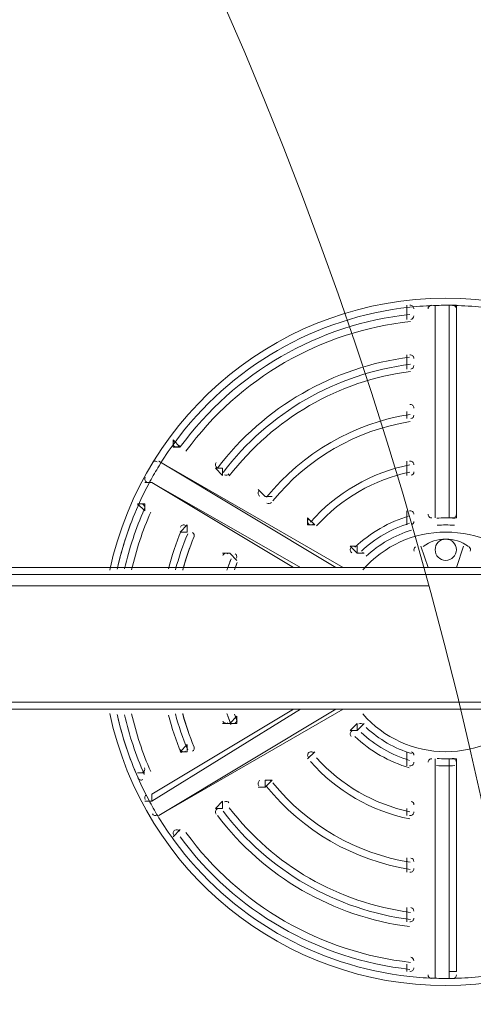
# Model space of a CAD drawing. Units: millimetres. Extents: x -4107 to 11667, y -10155 to 657.
# Drawn here: x 2265 to 2468, y -7916 to -7475 of the extents above; entities that cross this region are included whole.
import ezdxf

# ---------------------------------------------------------------- set-up
doc = ezdxf.new("R2010")
doc.units = ezdxf.units.MM
doc.header["$MEASUREMENT"] = 0
doc.layers.add('Background', color=7, linetype='Continuous', lineweight=0)

# ---------------------------------------------------------------- blocks, each defined once
blk = doc.blocks.new('Block_3')
at = {"layer": 'Background', "color": 253, "lineweight": 9}
for p, q in [((2420.11, -7728.78), (-2300.57, -7728.78)), ((2448, -7728.78), (2420.11, -7728.78))]:
    blk.add_line(p, q, dxfattribs=at)

msp = doc.modelspace()

# ---------------------------------------------------------------- linework, layer by layer
at = {"layer": 'Background', "color": 7, "lineweight": 9}
for p, q in [((2438.33, -7606.3), (2438.33, -7603.12)), ((2438.33, -7603.12), (2438.33, -7606.3)), ((2438.33, -7603.12), (2438.33, -7603.12)), ((2438.33, -7603.12), (2438.33, -7603.12)), ((2451.03, -7603.12), (2451.03, -7698.37)), ((2451.03, -7698.37), (2451.03, -7603.12)), ((2451.03, -7603.12), (2451.03, -7603.12)), ((2451.03, -7603.12), (2451.03, -7603.12)), ((2457.38, -7603.12), (2457.38, -7698.37)), ((2457.38, -7603.12), (2460.55, -7603.12)), ((2457.38, -7603.12), (2457.38, -7603.12)), ((2460.55, -7698.37), (2460.55, -7603.12)), ((2438.33, -7606.3), (2438.33, -7606.3)), ((2438.33, -7606.3), (2438.33, -7609.47)), ((2438.33, -7625.35), (2438.33, -7628.52)), ((2438.33, -7628.52), (2438.33, -7631.7)), ((2438.33, -7631.7), (2438.33, -7628.52)), ((2438.33, -7628.52), (2438.33, -7628.52)), ((2438.33, -7631.7), (2438.33, -7631.7)), ((2438.33, -7631.7), (2438.33, -7631.7)), ((2438.33, -7650.75), (2438.33, -7653.92)), ((2438.33, -7653.92), (2438.33, -7650.75)), ((2438.33, -7650.75), (2438.33, -7650.75)), ((2438.33, -7650.75), (2438.33, -7650.75)), ((2438.33, -7653.92), (2438.33, -7653.92)), ((2438.33, -7653.92), (2438.33, -7653.92)), ((2336.73, -7666.62), (2333.55, -7663.45)), ((2333.55, -7663.45), (2333.55, -7663.45)), ((2333.55, -7663.45), (2333.55, -7666.62)), ((2333.55, -7666.62), (2336.73, -7666.62)), ((2336.73, -7666.62), (2336.73, -7666.62)), ((2336.73, -7666.62), (2336.73, -7666.62)), ((2327.2, -7672.97), (2406.58, -7720.6)), ((2409.75, -7720.6), (2327.2, -7672.97)), ((2327.2, -7672.97), (2327.2, -7672.97)), ((2327.2, -7672.97), (2327.2, -7672.97)), ((2352.6, -7676.15), (2355.78, -7679.32)), ((2355.78, -7676.15), (2352.6, -7676.15)), ((2352.6, -7676.15), (2352.6, -7676.15)), ((2352.6, -7676.15), (2352.6, -7676.15)), ((2355.78, -7676.15), (2355.78, -7679.32)), ((2355.78, -7676.15), (2355.78, -7679.32)), ((2438.33, -7672.97), (2438.33, -7676.15)), ((2438.33, -7676.15), (2438.33, -7672.97)), ((2438.33, -7672.97), (2438.33, -7672.97)), ((2438.33, -7672.97), (2438.33, -7672.97)), ((2438.33, -7676.15), (2438.33, -7676.15)), ((2438.33, -7676.15), (2438.33, -7679.32)), ((2320.85, -7682.5), (2324.03, -7682.5)), ((2324.03, -7682.5), (2387.53, -7720.6)), ((2390.7, -7720.6), (2324.03, -7682.5)), ((2324.03, -7682.5), (2324.03, -7682.5)), ((2371.65, -7685.67), (2374.83, -7688.85)), ((2374.83, -7688.85), (2374.83, -7688.85)), ((2378, -7688.85), (2374.83, -7688.85)), ((2320.85, -7692.02), (2317.68, -7692.02)), ((2317.68, -7692.02), (2320.85, -7695.2)), ((2317.68, -7692.02), (2317.68, -7692.02)), ((2317.68, -7692.02), (2317.68, -7692.02)), ((2320.85, -7692.02), (2320.85, -7695.2)), ((2320.85, -7695.2), (2320.85, -7695.2)), ((2397.05, -7701.55), (2393.88, -7698.37)), ((2393.88, -7698.37), (2393.88, -7698.37)), ((2393.88, -7698.37), (2393.88, -7701.55)), ((2438.33, -7695.2), (2438.33, -7698.37)), ((2438.33, -7698.37), (2438.33, -7701.55)), ((2438.33, -7701.55), (2438.33, -7698.37)), ((2438.33, -7698.37), (2438.33, -7698.37)), ((2451.03, -7698.37), (2451.03, -7698.37)), ((2451.03, -7698.37), (2451.03, -7698.37)), ((2457.38, -7698.37), (2460.55, -7698.37)), ((2457.38, -7698.37), (2457.38, -7698.37)), ((2339.9, -7701.55), (2336.73, -7704.72)), ((2339.9, -7704.72), (2339.9, -7701.55)), ((2393.88, -7701.55), (2397.05, -7701.55)), ((2397.05, -7701.55), (2397.05, -7701.55)), ((2397.05, -7701.55), (2397.05, -7701.55)), ((2438.33, -7701.55), (2438.33, -7701.55)), ((2438.33, -7701.55), (2438.33, -7701.55)), ((2336.73, -7704.72), (2339.9, -7704.72)), ((2336.73, -7704.72), (2336.73, -7704.72)), ((2339.9, -7704.72), (2339.9, -7704.72)), ((2339.9, -7704.72), (2339.9, -7704.72)), ((2412.93, -7711.07), (2416.1, -7714.25)), ((2412.93, -7711.07), (2416.1, -7711.07)), ((2416.1, -7711.07), (2412.93, -7711.07)), ((2416.1, -7714.25), (2416.1, -7711.07)), ((2444.68, -7711.07), (2444.68, -7711.07)), ((2444.68, -7711.07), (2444.68, -7711.07)), ((2444.68, -7711.07), (2447.85, -7720.6)), ((2460.55, -7720.6), (2463.73, -7711.07)), ((2463.73, -7711.07), (2463.73, -7711.07)), ((2463.73, -7711.07), (2463.73, -7711.07)), ((2355.78, -7714.25), (2358.95, -7714.25)), ((2358.95, -7714.25), (2362.13, -7717.42)), ((2362.13, -7717.42), (2358.95, -7714.25)), ((2358.95, -7714.25), (2358.95, -7714.25)), ((2416.1, -7714.25), (2419.28, -7714.25)), ((2416.1, -7714.25), (2416.1, -7714.25)), ((2362.13, -7717.42), (2362.13, -7717.42)), ((2362.13, -7717.42), (2362.13, -7717.42)), ((2451.03, -7720.6), (2447.85, -7720.6)), ((2447.85, -7720.6), (2447.85, -7720.6)), ((2447.85, -7720.6), (2447.85, -7720.6)), ((2447.85, -7720.6), (2447.85, -7720.6)), ((2460.55, -7720.6), (2451.03, -7720.6)), ((2451.03, -7720.6), (2451.03, -7720.6)), ((2460.55, -7720.6), (2460.55, -7720.6)), ((2460.55, -7720.6), (2460.55, -7720.6)), ((2460.55, -7720.6), (2460.55, -7720.6)), ((1508.05, -7723.77), (4159.18, -7723.77)), ((1508.05, -7780.92), (4159.18, -7780.92)), ((2324.03, -7825.37), (2390.7, -7784.1)), ((2387.53, -7784.1), (2324.03, -7822.2)), ((2327.2, -7831.72), (2409.75, -7784.1)), ((2406.58, -7784.1), (2327.2, -7831.72)), ((2355.78, -7790.45), (2358.95, -7790.45)), ((2362.13, -7787.27), (2358.95, -7790.45)), ((2358.95, -7790.45), (2362.13, -7790.45)), ((2358.95, -7790.45), (2358.95, -7790.45)), ((2362.13, -7787.27), (2362.13, -7790.45)), ((2362.13, -7787.27), (2362.13, -7787.27)), ((2416.1, -7790.45), (2412.93, -7793.62)), ((2419.28, -7790.45), (2416.1, -7793.62)), ((2416.1, -7793.62), (2412.93, -7793.62)), ((2416.1, -7793.62), (2416.1, -7793.62)), ((2339.9, -7799.97), (2336.73, -7803.15)), ((2339.9, -7803.15), (2339.9, -7799.97)), ((2339.9, -7799.97), (2339.9, -7799.97)), ((2339.9, -7799.97), (2339.9, -7799.97)), ((2336.73, -7803.15), (2336.73, -7803.15)), ((2336.73, -7803.15), (2339.9, -7803.15)), ((2393.88, -7806.32), (2397.05, -7803.15)), ((2397.05, -7803.15), (2393.88, -7806.32)), ((2397.05, -7803.15), (2397.05, -7803.15)), ((2397.05, -7803.15), (2397.05, -7803.15)), ((2438.33, -7803.15), (2438.33, -7806.32)), ((2393.88, -7806.32), (2393.88, -7806.32)), ((2393.88, -7806.32), (2393.88, -7806.32)), ((2438.33, -7809.5), (2438.33, -7806.32)), ((2438.33, -7806.32), (2438.33, -7809.5)), ((2438.33, -7806.32), (2438.33, -7806.32)), ((2451.03, -7901.57), (2451.03, -7806.32)), ((2451.03, -7806.32), (2451.03, -7901.57)), ((2451.03, -7806.32), (2451.03, -7806.32)), ((2451.03, -7806.32), (2451.03, -7806.32)), ((2457.38, -7806.32), (2457.38, -7901.57)), ((2457.38, -7806.32), (2460.55, -7806.32)), ((2457.38, -7806.32), (2457.38, -7806.32)), ((2460.55, -7901.57), (2460.55, -7806.32)), ((2320.85, -7812.67), (2317.68, -7812.67)), ((2317.68, -7812.67), (2320.85, -7812.67)), ((2317.68, -7812.67), (2317.68, -7812.67)), ((2317.68, -7812.67), (2317.68, -7812.67)), ((2320.85, -7812.67), (2320.85, -7812.67)), ((2320.85, -7812.67), (2320.85, -7812.67)), ((2438.33, -7809.5), (2438.33, -7809.5)), ((2438.33, -7809.5), (2438.33, -7809.5)), ((2374.83, -7819.02), (2378, -7815.85)), ((2374.83, -7815.85), (2374.83, -7815.85)), ((2378, -7815.85), (2378, -7815.85)), ((2324.03, -7822.2), (2324.03, -7825.37)), ((2371.65, -7819.02), (2374.83, -7819.02)), ((2320.85, -7825.37), (2324.03, -7825.37)), ((2355.78, -7825.37), (2352.6, -7828.55)), ((2355.78, -7825.37), (2355.78, -7828.55)), ((2352.6, -7828.55), (2355.78, -7828.55)), ((2352.6, -7828.55), (2352.6, -7828.55)), ((2352.6, -7828.55), (2352.6, -7828.55)), ((2355.78, -7828.55), (2355.78, -7828.55)), ((2438.33, -7831.72), (2438.33, -7828.55)), ((2438.33, -7828.55), (2438.33, -7831.72)), ((2438.33, -7828.55), (2438.33, -7828.55)), ((2438.33, -7828.55), (2438.33, -7828.55)), ((2327.2, -7831.72), (2327.2, -7831.72)), ((2327.2, -7831.72), (2327.2, -7831.72)), ((2438.33, -7831.72), (2438.33, -7831.72)), ((2438.33, -7831.72), (2438.33, -7831.72)), ((2336.73, -7838.07), (2333.55, -7841.25)), ((2333.55, -7841.25), (2336.73, -7838.07)), ((2336.73, -7838.07), (2336.73, -7838.07)), ((2336.73, -7838.07), (2336.73, -7838.07)), ((2333.55, -7841.25), (2333.55, -7841.25)), ((2333.55, -7841.25), (2333.55, -7841.25)), ((2438.33, -7853.95), (2438.33, -7850.77)), ((2438.33, -7850.77), (2438.33, -7853.95)), ((2438.33, -7850.77), (2438.33, -7850.77)), ((2438.33, -7850.77), (2438.33, -7850.77)), ((2438.33, -7853.95), (2438.33, -7857.12)), ((2438.33, -7853.95), (2438.33, -7853.95)), ((2438.33, -7873), (2438.33, -7876.17)), ((2438.33, -7879.35), (2438.33, -7876.17)), ((2438.33, -7876.17), (2438.33, -7879.35)), ((2438.33, -7876.17), (2438.33, -7876.17)), ((2438.33, -7879.35), (2438.33, -7879.35)), ((2438.33, -7879.35), (2438.33, -7879.35)), ((2438.33, -7898.4), (2438.33, -7901.57)), ((2438.33, -7901.57), (2438.33, -7898.4)), ((2438.33, -7898.4), (2438.33, -7898.4)), ((2438.33, -7898.4), (2438.33, -7898.4)), ((2438.33, -7901.57), (2438.33, -7901.57)), ((2438.33, -7901.57), (2438.33, -7901.57)), ((2451.03, -7901.57), (2451.03, -7901.57)), ((2451.03, -7901.57), (2451.03, -7904.75)), ((2457.38, -7901.57), (2457.38, -7904.75)), ((2457.38, -7901.57), (2460.55, -7901.57))]:
    msp.add_line(p, q, dxfattribs=at)
for points in [[(2378, -7688.85), (2378, -7688.85), (2374.83, -7688.85)], [(2447.85, -7720.6), (2447.85, -7720.6), (2444.68, -7711.07)], [(2460.55, -7720.6), (2460.55, -7720.6), (2463.73, -7711.07)], [(1508.05, -7720.6), (1508.05, -7723.77), (1508.05, -7780.92), (1508.05, -7784.1), (4159.18, -7784.1), (4159.18, -7780.92)], [(1508.05, -7720.6), (4159.18, -7720.6), (4159.18, -7723.77)], [(2447.85, -7720.6), (2447.85, -7720.6), (2451.03, -7720.6)], [(2460.55, -7720.6), (2460.55, -7720.6), (2451.03, -7720.6)], [(2412.93, -7793.62), (2416.1, -7793.62), (2416.1, -7790.45)], [(2378, -7815.85), (2374.83, -7815.85), (2374.83, -7819.02)]]:
    msp.add_lwpolyline(points, dxfattribs=at)
msp.add_lwpolyline([(4159.18, -7784.1), (1513.54, -7784.1), (1513.54, -7723.77), (4159.18, -7723.77)], close=True, dxfattribs=at)
at = {"layer": 'Background', "color": 1, "lineweight": 9}
msp.add_open_spline([(9416.83, -1624.24), (9121.33, -1326.59), (8716.39, -1138.1), (8267.42, -1123.28), (7919.52, -684.28), (7382.01, -402.46), (6778.31, -402.46), (5852.44, -402.46), (5082.1, -1065), (4913.47, -1941.68), (4788.17, -1684.88), (4590.15, -1464.81), (4337.01, -1312.98), (4337.01, -1312.98), (4321.13, -1303.45), (4321.13, -1303.45), (4234.59, -1251.55), (4143.88, -1208.97), (4050.35, -1175.85), (3910.37, -1094.33), (3755.27, -1034.49), (3589.19, -1001.33), (3589.19, -1001.33), (3573.3, -998.16), (3573.3, -998.16), (3476.05, -978.75), (3377.74, -969.16), (3279.71, -969.16), (3048.46, -969.16), (2818.9, -1022.64), (2609.63, -1127.13), (2609.63, -1127.13), (2596.93, -1133.47), (2596.93, -1133.47), (2388.52, -1237.55), (2211.56, -1386.19), (2075.26, -1564.56), (2017.1, -1610.12), (1962.07, -1660.17), (1910.65, -1714.52), (1763.85, -1869.7), (1653.68, -2052.72), (1584.59, -2250.27), (1584.59, -2250.27), (1584.24, -2250.27), (1584.24, -2250.27), (1347.57, -2250.27), (1123.88, -2305.38), (924.86, -2403.08), (820.91, -2364.84), (712.51, -2334.98), (600.29, -2314.57), (567.98, -2308.69), (535.7, -2303.91), (503.45, -2299.69), (472.07, -2283.34), (440.31, -2267.47), (407.74, -2252.7), (369.44, -2235.3), (330.75, -2219.69), (291.89, -2204.96), (219.87, -2142.75), (142.79, -2084.91), (60.2, -2032.69), (-123.33, -1916.59), (-319.81, -1835.32), (-521.13, -1786.9), (-695.53, -1671.13), (-891.19, -1581.81), (-1103.89, -1526.42), (-2013.93, -1289.64), (-2956.34, -1739.46), (-3344.52, -2596.05), (-3508.16, -2957.19), (-3540.46, -3344.39), (-3461.68, -3704.04), (-3441.89, -3834.44), (-3407.68, -3964.67), (-3356.99, -4092.52), (-3130.65, -4663.33), (-2656.39, -5072.05), (-2094.5, -5226.03), (-2063.7, -5248.12), (-2032.39, -5269.72), (-2000, -5290.2), (-1887.69, -5361.22), (-1770.41, -5419.16), (-1650.11, -5464.75), (-1513.07, -5583.21), (-1357.68, -5684.21), (-1185.6, -5762.27), (-1007.89, -5842.94), (-823.54, -5893.94), (-638.24, -5918.19), (-469.44, -6006.45), (-285.27, -6071.04), (-89.47, -6106.67), (26.73, -6127.83), (142.71, -6138.06), (257.33, -6138.06), (281.77, -6138.06), (306.15, -6137.58), (330.46, -6136.65), (216.81, -6218.62), (113.33, -6313.8), (22.06, -6419.81), (22.06, -6419.81), (-1246.11, -6756.44), (-1246.11, -6756.44), (-1254.1, -6758.45), (-1262.02, -6760.64), (-1269.97, -6762.77), (-1269.97, -6762.77), (-1294.52, -6769.29), (-1294.52, -6769.29), (-1294.52, -6769.29), (-1294.26, -6769.67), (-1294.26, -6769.67), (-1920.89, -6949.65), (-2379.55, -7526.64), (-2379.55, -8211.14), (-2379.55, -8873.45), (-1950.11, -9435.11), (-1354.62, -9633.88), (-1354.62, -9633.88), (-1354.57, -9634.11), (-1354.57, -9634.11), (-1354.57, -9634.11), (-1350.32, -9635.33), (-1350.32, -9635.33), (-1314.05, -9647.32), (-1277.23, -9658.05), (-1239.8, -9667.29), (-1239.8, -9667.29), (18.35, -10031.02), (18.35, -10031.02), (62.78, -10045.75), (107.99, -10058.72), (153.81, -10070.18), (153.81, -10070.18), (165.99, -10073.7), (165.99, -10073.7), (165.99, -10073.7), (165.73, -10073.17), (165.73, -10073.17), (310.07, -10108.28), (460.71, -10127.3), (615.88, -10127.3), (1068.75, -10127.3), (1484.38, -9968.56), (1810.83, -9704.08), (1810.83, -9704.08), (4309.18, -9704.08), (4309.18, -9704.08), (5224.04, -9704.08), (5976.67, -9009.97), (6069.44, -8119.66), (6154.63, -8290.85), (6270.9, -8443.82), (6411.96, -8570.11), (6411.96, -8570.11), (6411.96, -9152.41), (6411.96, -9152.41), (6411.96, -9704.7), (6859.68, -10152.42), (7411.97, -10152.42), (7411.97, -10152.42), (7996.15, -10152.42), (7996.15, -10152.42), (8548.44, -10152.42), (8996.16, -9704.7), (8996.16, -9152.41), (8996.16, -9152.41), (8996.16, -8570.11), (8996.16, -8570.11), (9302.94, -8295.45), (9496.15, -7896.54), (9496.15, -7452.36), (9496.15, -7452.36), (9496.15, -6153.78), (9496.15, -6153.78), (9873.71, -5806.54), (10110.48, -5308.56), (10110.48, -4755.14), (10110.48, -4755.14), (10110.48, -4222.75), (10110.48, -4222.75), (10235.31, -3954.09), (10305.45, -3654.86), (10305.45, -3339.1), (10305.45, -2630.63), (9954.25, -2004.57), (9416.83, -1624.24)], degree=3, knots=[0, 0, 0, 0, 1, 1, 1, 2, 2, 2, 3, 3, 3, 4, 4, 4, 5, 5, 5, 6, 6, 6, 7, 7, 7, 8, 8, 8, 9, 9, 9, 10, 10, 10, 11, 11, 11, 12, 12, 12, 13, 13, 13, 14, 14, 14, 15, 15, 15, 16, 16, 16, 17, 17, 17, 18, 18, 18, 19, 19, 19, 20, 20, 20, 21, 21, 21, 22, 22, 22, 23, 23, 23, 24, 24, 24, 25, 25, 25, 26, 26, 26, 27, 27, 27, 28, 28, 28, 29, 29, 29, 30, 30, 30, 31, 31, 31, 32, 32, 32, 33, 33, 33, 34, 34, 34, 35, 35, 35, 36, 36, 36, 37, 37, 37, 38, 38, 38, 39, 39, 39, 40, 40, 40, 41, 41, 41, 42, 42, 42, 43, 43, 43, 44, 44, 44, 45, 45, 45, 46, 46, 46, 47, 47, 47, 48, 48, 48, 49, 49, 49, 50, 50, 50, 51, 51, 51, 52, 52, 52, 53, 53, 53, 54, 54, 54, 55, 55, 55, 56, 56, 56, 57, 57, 57, 58, 58, 58, 59, 59, 59, 60, 60, 60, 61, 61, 61, 62, 62, 62, 63, 63, 63, 64, 64, 64, 64], dxfattribs=at)
at = {"layer": 'Background', "color": 253, "lineweight": 9}
msp.add_open_spline([(1815.92, -9701.82), (2242.57, -9353.41), (2514.96, -8823.23), (2514.96, -8229.43), (2514.96, -7180.09), (1664.3, -6329.43), (614.96, -6329.43), (423.91, -6329.43), (239.58, -6357.94), (65.63, -6410.4), (65.63, -6410.4), (65.68, -6410.12), (65.68, -6410.12), (65.68, -6410.12), (3.57, -6426.61), (3.57, -6426.61)], degree=3, knots=[0, 0, 0, 0, 1, 1, 1, 2, 2, 2, 3, 3, 3, 4, 4, 4, 5, 5, 5, 5], dxfattribs=at)
at = {"layer": 'Background', "color": 7, "lineweight": 9}
for points, knots in [([(2606.38, -7721.75), (2591.19, -7650.72), (2528.44, -7599.95), (2455.79, -7599.95), (2383.15, -7599.94), (2320.39, -7650.71), (2305.2, -7721.74)], [0, 0, 0, 0, 1, 1, 1, 2, 2, 2, 2]), ([(2441.5, -7604.71), (2441.5, -7604.26), (2441.31, -7603.83), (2440.97, -7603.53), (2440.64, -7603.23), (2440.19, -7603.08), (2439.74, -7603.13)], [0, 0, 0, 0, 1, 1, 1, 2, 2, 2, 2]), ([(2441.5, -7626.94), (2441.5, -7626.48), (2441.3, -7626.05), (2440.96, -7625.74), (2440.62, -7625.44), (2440.16, -7625.3), (2439.71, -7625.36)], [0, 0, 0, 0, 1, 1, 1, 2, 2, 2, 2]), ([(2441.5, -7649.16), (2441.5, -7648.7), (2441.3, -7648.26), (2440.95, -7647.95), (2440.59, -7647.65), (2440.13, -7647.52), (2439.67, -7647.59)], [0, 0, 0, 0, 1, 1, 1, 2, 2, 2, 2]), ([(2333.86, -7664.1), (2333.59, -7664.46), (2333.49, -7664.92), (2333.58, -7665.36), (2333.68, -7665.8), (2333.95, -7666.19), (2334.34, -7666.41)], [0, 0, 0, 0, 1, 1, 1, 2, 2, 2, 2]), ([(2352.92, -7673.6), (2352.65, -7673.96), (2352.54, -7674.43), (2352.63, -7674.87), (2352.72, -7675.32), (2353, -7675.71), (2353.39, -7675.94)], [0, 0, 0, 0, 1, 1, 1, 2, 2, 2, 2]), ([(2441.5, -7674.56), (2441.5, -7674.08), (2441.29, -7673.63), (2440.92, -7673.33), (2440.55, -7673.03), (2440.06, -7672.91), (2439.6, -7673)], [0, 0, 0, 0, 1, 1, 1, 2, 2, 2, 2]), ([(2372, -7686.26), (2371.71, -7686.62), (2371.59, -7687.1), (2371.68, -7687.55), (2371.76, -7688.01), (2372.04, -7688.4), (2372.44, -7688.64)], [0, 0, 0, 0, 1, 1, 1, 2, 2, 2, 2]), ([(2320.06, -7692.24), (2319.67, -7692.01), (2319.2, -7691.96), (2318.77, -7692.1), (2318.34, -7692.24), (2317.99, -7692.56), (2317.81, -7692.97)], [0, 0, 0, 0, 1, 1, 1, 2, 2, 2, 2]), ([(2441.5, -7696.78), (2441.5, -7696.29), (2441.27, -7695.81), (2440.87, -7695.52), (2440.47, -7695.21), (2439.95, -7695.12), (2439.47, -7695.26)], [0, 0, 0, 0, 1, 1, 1, 2, 2, 2, 2]), ([(2447.85, -7696.78), (2447.85, -7697.23), (2448.03, -7697.65), (2448.36, -7697.95), (2448.68, -7698.25), (2449.11, -7698.4), (2449.55, -7698.37)], [0, 0, 0, 0, 1, 1, 1, 2, 2, 2, 2]), ([(2458.85, -7698.37), (2459.29, -7698.4), (2459.72, -7698.25), (2460.04, -7697.95), (2460.37, -7697.65), (2460.55, -7697.23), (2460.55, -7696.78)], [0, 0, 0, 0, 1, 1, 1, 2, 2, 2, 2]), ([(2339.11, -7701.76), (2338.71, -7701.53), (2338.24, -7701.49), (2337.81, -7701.63), (2337.37, -7701.78), (2337.03, -7702.1), (2336.85, -7702.52)], [0, 0, 0, 0, 1, 1, 1, 2, 2, 2, 2]), ([(2394.27, -7698.91), (2393.96, -7699.27), (2393.82, -7699.75), (2393.9, -7700.22), (2393.97, -7700.69), (2394.26, -7701.1), (2394.67, -7701.34)], [0, 0, 0, 0, 1, 1, 1, 2, 2, 2, 2]), ([(2492.91, -7721.63), (2483.56, -7710.89), (2470.03, -7704.72), (2455.79, -7704.72), (2441.56, -7704.72), (2428.02, -7710.88), (2418.67, -7721.62)], [0, 0, 0, 0, 1, 1, 1, 2, 2, 2, 2]), ([(2413.41, -7711.51), (2413.05, -7711.86), (2412.88, -7712.36), (2412.94, -7712.85), (2413, -7713.35), (2413.29, -7713.79), (2413.72, -7714.03)], [0, 0, 0, 0, 1, 1, 1, 2, 2, 2, 2]), ([(2455.79, -7717.42), (2458.42, -7717.42), (2460.55, -7715.29), (2460.55, -7712.66), (2460.55, -7710.03), (2458.42, -7707.9), (2455.79, -7707.9), (2453.16, -7707.9), (2451.02, -7710.03), (2451.02, -7712.66), (2451.02, -7715.29), (2453.16, -7717.42), (2455.79, -7717.42)], [0, 0, 0, 0, 1, 1, 1, 2, 2, 2, 3, 3, 3, 4, 4, 4, 4]), ([(2455.79, -7717.42), (2458.42, -7717.42), (2460.55, -7715.29), (2460.55, -7712.66), (2460.55, -7710.03), (2458.42, -7707.9), (2455.79, -7707.9), (2453.16, -7707.9), (2451.02, -7710.03), (2451.02, -7712.66), (2451.02, -7715.29), (2453.16, -7717.42), (2455.79, -7717.42)], [0, 0, 0, 0, 1, 1, 1, 2, 2, 2, 3, 3, 3, 4, 4, 4, 4]), ([(2358.16, -7714.46), (2357.75, -7714.23), (2357.27, -7714.18), (2356.83, -7714.34), (2356.4, -7714.49), (2356.05, -7714.83), (2355.88, -7715.26)], [0, 0, 0, 0, 1, 1, 1, 2, 2, 2, 2]), ([(2305.2, -7786.1), (2320.37, -7857.14), (2383.12, -7907.91), (2455.77, -7907.92), (2528.41, -7907.93), (2591.17, -7857.18), (2606.37, -7786.15)], [0, 0, 0, 0, 1, 1, 1, 2, 2, 2, 2]), ([(2418.67, -7786.24), (2428.01, -7796.98), (2441.55, -7803.15), (2455.78, -7803.15), (2470.02, -7803.15), (2483.56, -7796.99), (2492.9, -7786.25)], [0, 0, 0, 0, 1, 1, 1, 2, 2, 2, 2]), ([(2355.88, -7789.43), (2356.05, -7789.87), (2356.4, -7790.2), (2356.83, -7790.36), (2357.27, -7790.51), (2357.75, -7790.47), (2358.16, -7790.24)], [0, 0, 0, 0, 1, 1, 1, 2, 2, 2, 2]), ([(2413.72, -7793.84), (2413.29, -7794.09), (2413, -7794.52), (2412.94, -7795.02), (2412.88, -7795.52), (2413.05, -7796.01), (2413.41, -7796.36)], [0, 0, 0, 0, 1, 1, 1, 2, 2, 2, 2]), ([(2336.85, -7802.17), (2337.03, -7802.59), (2337.37, -7802.92), (2337.81, -7803.06), (2338.24, -7803.21), (2338.71, -7803.16), (2339.11, -7802.94)], [0, 0, 0, 0, 1, 1, 1, 2, 2, 2, 2]), ([(2394.67, -7803.36), (2394.26, -7803.6), (2393.97, -7804.01), (2393.9, -7804.48), (2393.82, -7804.95), (2393.96, -7805.43), (2394.27, -7805.79)], [0, 0, 0, 0, 1, 1, 1, 2, 2, 2, 2]), ([(2439.47, -7809.43), (2439.95, -7809.57), (2440.47, -7809.48), (2440.87, -7809.18), (2441.27, -7808.88), (2441.5, -7808.41), (2441.5, -7807.91)], [0, 0, 0, 0, 1, 1, 1, 2, 2, 2, 2]), ([(2449.55, -7806.33), (2449.11, -7806.29), (2448.68, -7806.45), (2448.36, -7806.75), (2448.03, -7807.05), (2447.85, -7807.47), (2447.85, -7807.91)], [0, 0, 0, 0, 1, 1, 1, 2, 2, 2, 2]), ([(2460.55, -7807.91), (2460.55, -7807.47), (2460.37, -7807.05), (2460.04, -7806.75), (2459.72, -7806.45), (2459.29, -7806.29), (2458.85, -7806.33)], [0, 0, 0, 0, 1, 1, 1, 2, 2, 2, 2]), ([(2317.81, -7814.9), (2317.99, -7815.31), (2318.34, -7815.63), (2318.77, -7815.77), (2319.2, -7815.91), (2319.67, -7815.86), (2320.06, -7815.64)], [0, 0, 0, 0, 1, 1, 1, 2, 2, 2, 2]), ([(2372.44, -7816.06), (2372.04, -7816.29), (2371.76, -7816.69), (2371.68, -7817.15), (2371.59, -7817.6), (2371.71, -7818.07), (2372, -7818.43)], [0, 0, 0, 0, 1, 1, 1, 2, 2, 2, 2]), ([(2353.39, -7828.76), (2353, -7828.99), (2352.72, -7829.38), (2352.63, -7829.82), (2352.54, -7830.27), (2352.65, -7830.73), (2352.92, -7831.1)], [0, 0, 0, 0, 1, 1, 1, 2, 2, 2, 2]), ([(2439.6, -7831.69), (2440.06, -7831.79), (2440.55, -7831.67), (2440.92, -7831.37), (2441.29, -7831.06), (2441.5, -7830.61), (2441.5, -7830.14)], [0, 0, 0, 0, 1, 1, 1, 2, 2, 2, 2]), ([(2334.34, -7838.29), (2333.95, -7838.51), (2333.68, -7838.89), (2333.59, -7839.33), (2333.49, -7839.77), (2333.59, -7840.23), (2333.86, -7840.6)], [0, 0, 0, 0, 1, 1, 1, 2, 2, 2, 2]), ([(2439.67, -7857.1), (2440.13, -7857.17), (2440.59, -7857.04), (2440.95, -7856.74), (2441.3, -7856.44), (2441.5, -7856), (2441.5, -7855.53)], [0, 0, 0, 0, 1, 1, 1, 2, 2, 2, 2]), ([(2439.71, -7879.33), (2440.16, -7879.39), (2440.62, -7879.25), (2440.96, -7878.95), (2441.3, -7878.65), (2441.5, -7878.22), (2441.5, -7877.76)], [0, 0, 0, 0, 1, 1, 1, 2, 2, 2, 2]), ([(2439.74, -7901.56), (2440.19, -7901.61), (2440.64, -7901.47), (2440.97, -7901.17), (2441.31, -7900.86), (2441.5, -7900.44), (2441.5, -7899.98)], [0, 0, 0, 0, 1, 1, 1, 2, 2, 2, 2])]:
    msp.add_open_spline(points, degree=3, knots=knots, dxfattribs=at)
for points in [[(2439.65, -7603.99), (2397.42, -7608.53), (2359.06, -7630.68), (2334, -7664.98)], [(2439.65, -7603.99), (2397.42, -7608.53), (2359.06, -7630.68), (2334, -7664.98)], [(2451.75, -7603.18), (2447.71, -7603.29), (2443.67, -7603.56), (2439.65, -7603.99)], [(2449.4, -7603.12), (2448.54, -7603.15), (2447.85, -7603.85), (2447.85, -7604.71)], [(2459.84, -7603.18), (2457.15, -7603.1), (2454.46, -7603.1), (2451.77, -7603.18)], [(2459.84, -7603.18), (2457.15, -7603.1), (2454.46, -7603.1), (2451.77, -7603.18)], [(2460.55, -7604.71), (2460.55, -7603.85), (2459.87, -7603.15), (2459.01, -7603.12)], [(2471.94, -7603.99), (2467.92, -7603.56), (2463.88, -7603.29), (2459.84, -7603.18)], [(2439.67, -7607.18), (2398.56, -7611.7), (2361.23, -7633.25), (2336.76, -7666.59)], [(2440.02, -7610.34), (2399.79, -7614.75), (2363.26, -7635.84), (2339.32, -7668.47)], [(2440.09, -7609.46), (2440.89, -7609.38), (2441.5, -7608.7), (2441.5, -7607.89)], [(2439.53, -7626.38), (2405.34, -7630.74), (2374.33, -7648.64), (2353.46, -7676.06)], [(2439.93, -7629.53), (2406.59, -7633.78), (2376.34, -7651.24), (2355.99, -7677.99)], [(2440.12, -7631.69), (2440.91, -7631.58), (2441.5, -7630.91), (2441.5, -7630.11)], [(2439.95, -7632.73), (2407.73, -7636.94), (2378.5, -7653.81), (2358.74, -7679.61)], [(2439.95, -7632.73), (2407.73, -7636.94), (2378.5, -7653.81), (2358.74, -7679.61)], [(2439.85, -7651.99), (2414.52, -7655.95), (2391.58, -7669.19), (2375.48, -7689.14)], [(2439.85, -7651.99), (2414.52, -7655.95), (2391.58, -7669.19), (2375.48, -7689.14)], [(2440.17, -7653.9), (2440.94, -7653.78), (2441.5, -7653.12), (2441.5, -7652.34)], [(2439.87, -7655.2), (2415.66, -7659.1), (2393.73, -7671.76), (2378.25, -7690.77)], [(2439.87, -7655.2), (2415.66, -7659.1), (2393.73, -7671.76), (2378.25, -7690.77)], [(2334, -7664.98), (2331.62, -7668.25), (2329.36, -7671.61), (2327.25, -7675.05)], [(2334.34, -7666.41), (2335.05, -7666.82), (2335.94, -7666.63), (2336.42, -7665.97)], [(2327.25, -7675.05), (2325.84, -7677.35), (2324.5, -7679.68), (2323.21, -7682.04)], [(2327.25, -7675.05), (2325.84, -7677.35), (2324.5, -7679.68), (2323.21, -7682.04)], [(2326.41, -7673.19), (2325.66, -7672.76), (2324.71, -7673), (2324.26, -7673.73)], [(2439.7, -7674.59), (2422.44, -7678.09), (2406.79, -7687.12), (2395.12, -7700.32)], [(2439.7, -7674.59), (2422.44, -7678.09), (2406.79, -7687.12), (2395.12, -7700.32)], [(2321.04, -7680.15), (2320.63, -7680.91), (2320.9, -7681.86), (2321.64, -7682.29)], [(2356.57, -7679.11), (2357.26, -7679.51), (2358.14, -7679.33), (2358.62, -7678.7)], [(2439.74, -7677.82), (2423.58, -7681.23), (2408.93, -7689.68), (2397.91, -7701.97)], [(2439.74, -7677.82), (2423.58, -7681.23), (2408.93, -7689.68), (2397.91, -7701.97)], [(2440.24, -7679.29), (2440.98, -7679.13), (2441.5, -7678.49), (2441.5, -7677.74)], [(2323.21, -7682.04), (2321.29, -7685.6), (2319.5, -7689.23), (2317.87, -7692.93)], [(2317.87, -7692.93), (2313.82, -7702.07), (2310.7, -7711.59), (2308.54, -7721.36)], [(2317.87, -7692.93), (2313.85, -7702), (2310.74, -7711.45), (2308.59, -7721.13)], [(2320.72, -7694.25), (2321.04, -7693.51), (2320.76, -7692.64), (2320.06, -7692.24)], [(2375.62, -7691.81), (2376.29, -7692.2), (2377.15, -7692.04), (2377.64, -7691.44)], [(2320.64, -7694.51), (2316.86, -7703.1), (2313.91, -7712.03), (2311.83, -7721.17)], [(2323.55, -7695.79), (2319.88, -7704.12), (2317.01, -7712.78), (2314.98, -7721.65)], [(2439.44, -7697.52), (2430.31, -7700.16), (2421.96, -7704.99), (2415.1, -7711.57)], [(2439.44, -7697.52), (2430.31, -7700.16), (2421.96, -7704.99), (2415.1, -7711.57)], [(2459.87, -7698.52), (2457.16, -7698.32), (2454.43, -7698.32), (2451.72, -7698.52)], [(2394.67, -7701.34), (2395.32, -7701.71), (2396.14, -7701.58), (2396.64, -7701.02)], [(2439.48, -7700.82), (2431.46, -7703.28), (2424.1, -7707.53), (2417.95, -7713.25)], [(2440.38, -7701.48), (2441.05, -7701.27), (2441.5, -7700.66), (2441.5, -7699.96)], [(2459.64, -7701.69), (2457.08, -7701.5), (2454.51, -7701.5), (2451.95, -7701.69)], [(2337.19, -7704.24), (2334.89, -7709.74), (2332.97, -7715.39), (2331.45, -7721.15)], [(2340.12, -7705.47), (2337.91, -7710.75), (2336.06, -7716.17), (2334.59, -7721.7)], [(2342.9, -7707.04), (2340.91, -7711.83), (2339.23, -7716.75), (2337.86, -7721.76)], [(2342.9, -7707.04), (2340.95, -7711.75), (2339.29, -7716.57), (2337.93, -7721.49)], [(2342.95, -7706.92), (2343.26, -7706.18), (2342.97, -7705.33), (2342.28, -7704.94)], [(2440.41, -7703.85), (2432.85, -7706.18), (2425.91, -7710.18), (2420.11, -7715.57)], [(2465.96, -7711.17), (2459.88, -7706.81), (2451.7, -7706.81), (2445.62, -7711.16)], [(2465.96, -7711.17), (2459.88, -7706.81), (2451.7, -7706.81), (2445.62, -7711.16)], [(2442.16, -7711.37), (2441.57, -7711.8), (2441.34, -7712.57), (2441.61, -7713.25)], [(2466.79, -7713.25), (2467.06, -7712.57), (2466.83, -7711.8), (2466.24, -7711.37)], [(2362.02, -7716.4), (2362.3, -7715.67), (2362.01, -7714.85), (2361.33, -7714.46)], [(2416.89, -7714.03), (2417.5, -7714.38), (2418.26, -7714.3), (2418.77, -7713.82)], [(2359.53, -7716.77), (2358.88, -7718.45), (2358.28, -7720.13), (2357.72, -7721.84)], [(2359.53, -7716.77), (2358.92, -7718.34), (2358.35, -7719.93), (2357.82, -7721.53)], [(2362.32, -7718.35), (2361.91, -7719.43), (2361.52, -7720.51), (2361.15, -7721.59)], [(2362.32, -7718.35), (2361.95, -7719.32), (2361.6, -7720.29), (2361.26, -7721.26)], [(2308.53, -7786.5), (2310.69, -7796.26), (2313.82, -7805.79), (2317.86, -7814.93)], [(2308.58, -7786.71), (2310.74, -7796.4), (2313.84, -7805.84), (2317.85, -7814.92)], [(2311.83, -7786.68), (2313.91, -7795.83), (2316.86, -7804.76), (2320.63, -7813.35)], [(2314.97, -7786.2), (2317.01, -7795.07), (2319.87, -7803.73), (2323.53, -7812.06)], [(2331.45, -7786.71), (2332.97, -7792.47), (2334.88, -7798.12), (2337.19, -7803.62)], [(2334.58, -7786.14), (2336.05, -7791.68), (2337.9, -7797.1), (2340.11, -7802.38)], [(2337.86, -7786.1), (2339.22, -7791.11), (2340.91, -7796.03), (2342.9, -7800.82)], [(2337.93, -7786.36), (2339.28, -7791.27), (2340.94, -7796.1), (2342.9, -7800.81)], [(2357.72, -7786.02), (2358.27, -7787.73), (2358.88, -7789.42), (2359.52, -7791.09)], [(2357.82, -7786.33), (2358.35, -7787.93), (2358.92, -7789.52), (2359.52, -7791.09)], [(2361.15, -7786.27), (2361.52, -7787.36), (2361.91, -7788.44), (2362.32, -7789.51)], [(2361.26, -7786.6), (2361.6, -7787.57), (2361.95, -7788.54), (2362.32, -7789.51)], [(2361.33, -7790.24), (2362.01, -7789.85), (2362.3, -7789.02), (2362.02, -7788.3)], [(2418.77, -7790.87), (2418.26, -7790.4), (2417.5, -7790.31), (2416.89, -7790.66)], [(2417.94, -7794.61), (2424.09, -7800.33), (2431.45, -7804.58), (2439.47, -7807.05)], [(2420.1, -7792.29), (2425.9, -7797.68), (2432.84, -7801.69), (2440.4, -7804.01)], [(2415.1, -7796.3), (2421.95, -7802.88), (2430.31, -7807.71), (2439.44, -7810.35)], [(2415.1, -7796.3), (2421.95, -7802.88), (2430.31, -7807.71), (2439.44, -7810.35)], [(2342.28, -7802.94), (2342.97, -7802.54), (2343.26, -7801.69), (2342.95, -7800.95)], [(2396.64, -7803.67), (2396.14, -7803.12), (2395.32, -7802.98), (2394.67, -7803.36)], [(2441.5, -7804.73), (2441.5, -7804.04), (2441.05, -7803.42), (2440.38, -7803.22)], [(2395.11, -7807.54), (2406.77, -7820.74), (2422.42, -7829.78), (2439.69, -7833.28)], [(2395.11, -7807.54), (2406.77, -7820.74), (2422.42, -7829.78), (2439.69, -7833.28)], [(2397.9, -7805.89), (2408.92, -7818.18), (2423.57, -7826.64), (2439.72, -7830.05)], [(2397.9, -7805.89), (2408.92, -7818.18), (2423.57, -7826.64), (2439.72, -7830.05)], [(2451.94, -7806.18), (2454.5, -7806.37), (2457.07, -7806.37), (2459.63, -7806.18)], [(2320.06, -7812.46), (2320.76, -7812.06), (2321.04, -7811.19), (2320.72, -7810.45)], [(2451.71, -7809.35), (2454.42, -7809.55), (2457.15, -7809.55), (2459.86, -7809.35)], [(2317.85, -7814.92), (2319.49, -7818.62), (2321.27, -7822.25), (2323.2, -7825.8)], [(2377.64, -7816.43), (2377.15, -7815.83), (2376.29, -7815.67), (2375.62, -7816.06)], [(2378.23, -7817.09), (2393.72, -7836.1), (2415.64, -7848.76), (2439.85, -7852.67)], [(2378.23, -7817.09), (2393.72, -7836.1), (2415.64, -7848.76), (2439.85, -7852.67)], [(2375.47, -7818.71), (2391.56, -7838.67), (2414.5, -7851.92), (2439.83, -7855.88)], [(2375.47, -7818.71), (2391.56, -7838.67), (2414.5, -7851.92), (2439.83, -7855.88)], [(2321.64, -7822.41), (2320.9, -7822.84), (2320.63, -7823.79), (2321.04, -7824.54)], [(2323.2, -7825.81), (2324.48, -7828.17), (2325.83, -7830.5), (2327.23, -7832.79)], [(2323.2, -7825.81), (2324.48, -7828.17), (2325.83, -7830.5), (2327.23, -7832.79)], [(2358.62, -7826), (2358.14, -7825.36), (2357.26, -7825.19), (2356.57, -7825.58)], [(2441.5, -7826.96), (2441.5, -7826.21), (2440.97, -7825.56), (2440.24, -7825.41)], [(2324.26, -7830.97), (2324.71, -7831.7), (2325.66, -7831.94), (2326.41, -7831.51)], [(2355.97, -7829.86), (2376.33, -7856.62), (2406.57, -7874.08), (2439.91, -7878.34)], [(2358.73, -7828.25), (2378.49, -7854.05), (2407.71, -7870.93), (2439.94, -7875.14)], [(2358.73, -7828.25), (2378.49, -7854.05), (2407.71, -7870.93), (2439.94, -7875.14)], [(2327.24, -7832.8), (2329.36, -7836.25), (2331.61, -7839.61), (2333.99, -7842.88)], [(2353.45, -7831.79), (2374.31, -7859.22), (2405.32, -7877.12), (2439.51, -7881.49)], [(2336.42, -7838.72), (2335.94, -7838.07), (2335.05, -7837.88), (2334.34, -7838.29)], [(2339.31, -7839.39), (2363.25, -7872.02), (2399.78, -7893.11), (2440, -7897.53)], [(2333.99, -7842.88), (2359.05, -7877.18), (2397.4, -7899.33), (2439.64, -7903.88)], [(2333.99, -7842.88), (2359.05, -7877.18), (2397.4, -7899.33), (2439.64, -7903.88)], [(2336.75, -7841.27), (2361.22, -7874.61), (2398.55, -7896.17), (2439.66, -7900.69)], [(2441.5, -7852.36), (2441.5, -7851.58), (2440.94, -7850.92), (2440.17, -7850.79)], [(2441.5, -7874.59), (2441.5, -7873.79), (2440.91, -7873.11), (2440.12, -7873.01)], [(2441.5, -7896.81), (2441.5, -7896), (2440.89, -7895.32), (2440.09, -7895.23)], [(2439.64, -7903.88), (2443.66, -7904.31), (2447.7, -7904.59), (2451.74, -7904.69)], [(2447.85, -7903.16), (2447.85, -7904.02), (2448.54, -7904.73), (2449.4, -7904.75)], [(2451.74, -7904.69), (2454.43, -7904.77), (2457.12, -7904.77), (2459.81, -7904.7)], [(2451.74, -7904.69), (2454.43, -7904.77), (2457.12, -7904.77), (2459.81, -7904.7)], [(2459.01, -7904.75), (2459.87, -7904.73), (2460.55, -7904.02), (2460.55, -7903.16)], [(2459.82, -7904.69), (2463.86, -7904.59), (2467.9, -7904.32), (2471.92, -7903.88)]]:
    msp.add_open_spline(points, degree=3, dxfattribs=at)

# ---------------------------------------------------------------- block references
at = {"layer": 'Background'}
msp.add_blockref('Block_3', (0, 0), dxfattribs=at)

doc.saveas('drawing.dxf')
